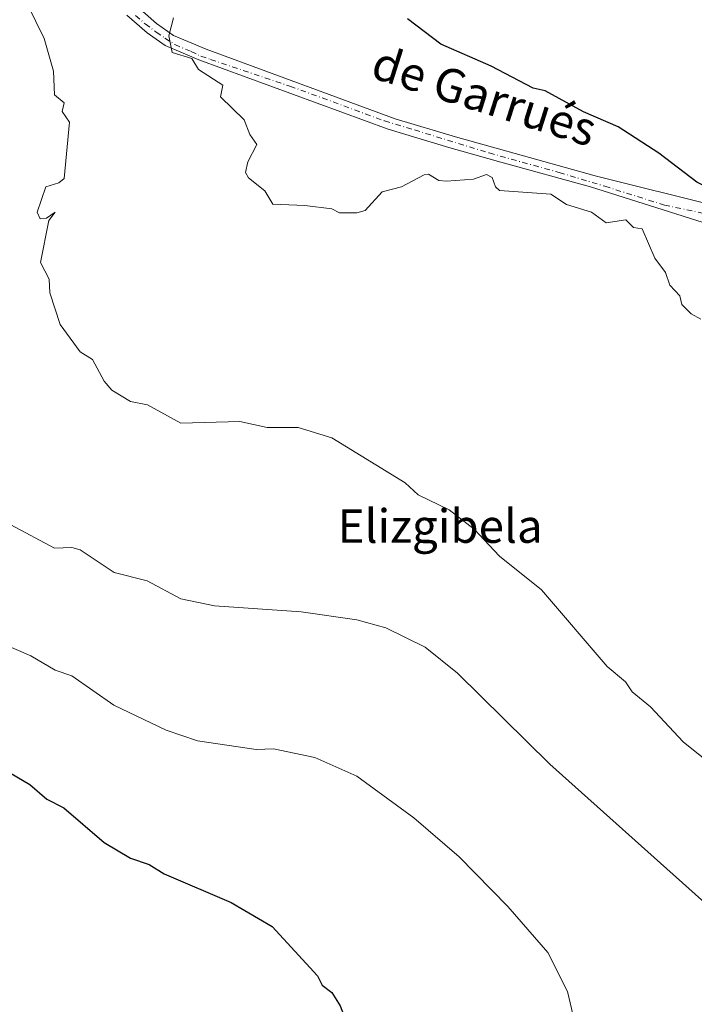
# Model space of a CAD drawing. Units: metres. Extents: x 610637 to 614079, y 4743198 to 4745570.
# Drawn here: x 611359 to 611520, y 4744784 to 4745018 of the extents above; entities that cross this region are included whole.
import ezdxf
from ezdxf.enums import TextEntityAlignment as Align

# ---------------------------------------------------------------- set-up
doc = ezdxf.new("R2010")
doc.units = ezdxf.units.M
doc.header["$MEASUREMENT"] = 0
doc.linetypes.add('DGN Style 4', pattern=[2.638475, 1.318413, -0.659207, 0.001648, -0.659207])
for name, color, linetype, lineweight in [('Curva de nivel maestra', 30, 'Continuous', 30), ('Curva de nivel normal', 30, 'Continuous', 0), ('Pista no pavimentada Cxs', 111, 'Continuous', 0), ('Pista no pavimentada eje', 91, 'DGN Style 4', 0), ('Texto cartográfico', 7, 'Continuous', 0)]:
    doc.layers.add(name, color=color, linetype=linetype, lineweight=lineweight)
doc.styles.add('Style-Arial', font='txt')

msp = doc.modelspace()

# ---------------------------------------------------------------- linework, layer by layer
at = {"layer": 'Curva de nivel maestra', "color": 30, "linetype": 'Continuous', "lineweight": 30, "flags": 128}
for points, elevation in [([(611524.36, 4744977.7), (611520.18, 4744979.7), (611511.09, 4744986.61), (611501.37, 4744992.89), (611493.09, 4744996.53), (611483.98, 4745001.5), (611481.09, 4745002.14), (611471.09, 4745007.35), (611459.09, 4745012.61), (611451.16, 4745018.68)], 475), ([(611353.09, 4744840.86), (611361.09, 4744836.22), (611365.14, 4744832.66), (611369.18, 4744830.61), (611378.83, 4744822.35), (611385.09, 4744818.61), (611389.58, 4744817.1), (611393.09, 4744814.87), (611409.09, 4744808.06), (611418.85, 4744802.37), (611429.7, 4744790.61), (611430.84, 4744788.36), (611433.09, 4744786.61), (611435.09, 4744783.44), (611438.67, 4744774.19), (611439.98, 4744767.5), (611439.09, 4744754.61), (611437.09, 4744748.61), (611435.09, 4744744.61), (611425.42, 4744734.61), (611417.09, 4744729.95), (611399.09, 4744724.76), (611377.09, 4744724.12), (611351.09, 4744728.47)], 500)]:
    msp.add_lwpolyline(points, dxfattribs=dict(at, elevation=elevation))
at = {"layer": 'Curva de nivel normal', "color": 30, "linetype": 'Continuous', "lineweight": 0, "flags": 128}
for points, elevation in [([(611540.15, 4744827.67), (611516.86, 4744846.38), (611509.09, 4744854.7), (611504.75, 4744858.27), (611503.16, 4744860.68), (611498.79, 4744864.31), (611483.09, 4744882.61), (611473.09, 4744890.61), (611467.09, 4744897.06), (611461.09, 4744901.62), (611453.7, 4744905.22), (611450.56, 4744908.08), (611433.09, 4744918.77), (611425.09, 4744921.23), (611417.71, 4744921.23), (611411.18, 4744922.7), (611397.09, 4744922.29), (611389.17, 4744926.69), (611385.09, 4744927.43), (611380.66, 4744930.18), (611378.79, 4744932.31), (611375.99, 4744937.51), (611373.09, 4744939.29), (611368.28, 4744945.8), (611365.87, 4744953.39), (611365.69, 4744956.61), (611363.62, 4744960.61), (611365.59, 4744970.61), (611367.09, 4744972.61), (611365.09, 4744971.15), (611363.51, 4744971.03), (611362.8, 4744972.61), (611364.92, 4744978.61), (611368.02, 4744979.54), (611369.31, 4744980.61), (611370.54, 4744994.06), (611368.76, 4744996.61), (611369.29, 4744998.61), (611367, 4745000.52), (611366.7, 4745006.22), (611364.49, 4745014.01), (611360.53, 4745022.05)], 485), ([(611521.09, 4744947.1), (611518.82, 4744948.34), (611516.54, 4744950.61), (611516.1, 4744952.61), (611513.69, 4744955.21), (611512.69, 4744958.21), (611510.14, 4744961.66), (611507.13, 4744968.61), (611505.09, 4744968.97), (611503.22, 4744970.74), (611498.52, 4744970.04), (611495.05, 4744972.57), (611489.09, 4744974.44), (611485.35, 4744976.87), (611473.09, 4744977.79), (611472.1, 4744978.61), (611471.34, 4744980.86), (611470.01, 4744981.53), (611466.91, 4744980.43), (611460.46, 4744979.98), (611458.61, 4744980.13), (611456.13, 4744981.65), (611455.09, 4744981.45), (611449.7, 4744978.61), (611445.09, 4744977.47), (611441.09, 4744972.96), (611439.09, 4744972.42), (611434.94, 4744972.46), (611433.09, 4744973.36), (611426.66, 4744974.18), (611419.01, 4744974.53), (611417.09, 4744977.65), (611413.24, 4744980.76), (611412.53, 4744982.05), (611413.09, 4744984.61), (611415.2, 4744988.72), (611413.56, 4744991.08), (611412.22, 4744994.61), (611406.59, 4745000.11), (611407.09, 4745002.85), (611401.27, 4745006.61), (611399.68, 4745009.2), (611394.99, 4745010.61), (611394.27, 4745014.61), (611395.35, 4745018.87)], 480), ([(611549.4, 4744778.92), (611525.79, 4744804.61), (611485.09, 4744841.03), (611463.09, 4744862.73), (611455.37, 4744868.89), (611446, 4744873.52), (611439.09, 4744875.43), (611425.79, 4744877.31), (611405.09, 4744878.76), (611397.09, 4744880.46), (611389.09, 4744884.69), (611381.16, 4744886.68), (611373.09, 4744892.12), (611371.09, 4744892.68), (611366.96, 4744892.48), (611356.58, 4744898.1)], 490), ([(611491.24, 4744778.76), (611489.31, 4744786.83), (611484.64, 4744796.16), (611475.09, 4744807.11), (611463.45, 4744818.97), (611452.69, 4744828.21), (611439.09, 4744838.19), (611429.09, 4744842.61), (611419.2, 4744844.72), (611415.09, 4744844.54), (611401.09, 4744846.55), (611393.58, 4744849.1), (611381.09, 4744855.09), (611371.09, 4744862.06), (611367.09, 4744863.47), (611361.31, 4744866.83), (611354.32, 4744869.84)], 495)]:
    msp.add_lwpolyline(points, dxfattribs=dict(at, elevation=elevation))
at = {"layer": 'Pista no pavimentada Cxs', "color": 111, "linetype": 'Continuous', "lineweight": 0}
for points in [[(611386.67, 4745021.59, 480.78), (611391.29, 4745017.54, 480.45), (611395.38, 4745014.71, 480.59), (611403.15, 4745011.43, 479.83), (611448.23, 4744994.86, 477.98), (611462.59, 4744990.53, 477.99), (611495.93, 4744981.23, 476.67), (611525.53, 4744973.82, 476), (611561.25, 4744963.11, 475.47), (611579.64, 4744955.57, 475.72), (611589.35, 4744951.92, 475.64), (611596.62, 4744948.38, 475.52), (611599.11, 4744946.78, 475.79), (611603.59, 4744942.06, 475.8), (611606.4, 4744937.88, 475.91), (611607.43, 4744935.42, 475.95), (611608.44, 4744930.53, 476.12), (611608.71, 4744927.5, 476.19), (611609.7, 4744902.7, 476.52), (611613.62, 4744846.68, 476.78), (611615.03, 4744824.58, 478.11), (611616.22, 4744793.1, 480.69), (611619.08, 4744747.38, 483.79)], [(611386.67, 4745021.59, 480.78), (611391.29, 4745017.54, 480.45), (611395.38, 4745014.71, 480.59), (611403.15, 4745011.43, 479.83), (611448.23, 4744994.86, 477.98), (611462.59, 4744990.53, 477.99), (611495.93, 4744981.23, 476.67), (611525.53, 4744973.82, 476), (611551.02, 4744966.18, 475.98)], [(611615.09, 4744748.32, 484.46), (611612.22, 4744794.09, 481.17), (611611.03, 4744825.57, 478.26), (611609.63, 4744847.6, 478.36), (611605.71, 4744903.67, 477.65), (611604.72, 4744928.43, 476.4), (611604.48, 4744931.14, 476.26), (611603.59, 4744935.42, 476.1), (611602.86, 4744937.16, 476.05), (611600.46, 4744940.74, 476.37), (611596.54, 4744944.87, 476.55), (611594.66, 4744946.08, 476.1), (611587.77, 4744949.43, 476.58), (611578.53, 4744952.92, 476.4), (611559.66, 4744959.8, 476.36), (611523.15, 4744969.65, 477.11), (611494.79, 4744978.59, 477.45), (611473.39, 4744984.52, 478.28), (611461, 4744987.97, 478.75), (611446.56, 4744992.33, 478.37), (611401.38, 4745008.93, 480.41), (611393.38, 4745012.31, 481.7), (611389.03, 4745015.33, 481.49), (611384.25, 4745019.51, 481.22)], [(611615.09, 4744748.32, 484.46), (611612.22, 4744794.09, 481.17), (611611.03, 4744825.57, 478.26), (611609.63, 4744847.6, 478.36), (611605.71, 4744903.67, 477.65), (611604.72, 4744928.43, 476.4), (611604.48, 4744931.14, 476.26), (611603.59, 4744935.42, 476.1), (611602.86, 4744937.16, 476.05), (611600.46, 4744940.74, 476.37), (611596.54, 4744944.87, 476.55), (611594.66, 4744946.08, 476.1), (611587.77, 4744949.43, 476.58), (611578.53, 4744952.92, 476.4), (611559.66, 4744959.8, 476.36), (611523.15, 4744969.65, 477.11), (611494.79, 4744978.59, 477.45), (611473.39, 4744984.52, 478.28), (611461, 4744987.97, 478.75), (611446.56, 4744992.33, 478.37), (611401.38, 4745008.93, 480.41), (611393.38, 4745012.31, 481.7), (611389.03, 4745015.33, 481.49), (611384.25, 4745019.51, 481.22)]]:
    msp.add_polyline3d(points, dxfattribs=at)
at = {"layer": 'Pista no pavimentada eje', "color": 91, "linetype": 'DGN Style 4', "lineweight": 0}
msp.add_polyline3d([(611386.3, 4745019.46, 480.89), (611388.61, 4745017.44, 480.63), (611391.22, 4745015.49, 481.18), (611393.27, 4745014.08, 481.28), (611395.66, 4745012.52, 480.79), (611399.55, 4745010.88, 480.3), (611401.88, 4745009.77, 480.19), (611404.17, 4745008.99, 479.97), (611423.11, 4745002.63, 478.67), (611445.65, 4744994.35, 478.17), (611452.83, 4744992.18, 478.23), (611470.63, 4744986.7, 477.83), (611487.3, 4744982.05, 477.11), (611498.2, 4744978.77, 476.82), (611512.41, 4744974.29, 476.66), (611530.69, 4744970.38, 476.07)], dxfattribs=at)

# ---------------------------------------------------------------- texts
at = {"layer": 'Texto cartográfico', "color": 7, "linetype": 'Continuous', "lineweight": 0, "style": 'Style-Arial'}
msp.add_text('de Garrués', height=8, rotation=342.3985, dxfattribs=at).set_placement((611469.51, 4745000.27), align=Align.MIDDLE_CENTER)
msp.add_text('Elizgibela', height=8, dxfattribs=at).set_placement((611458.95, 4744897.78), align=Align.MIDDLE_CENTER)

doc.saveas('drawing.dxf')
